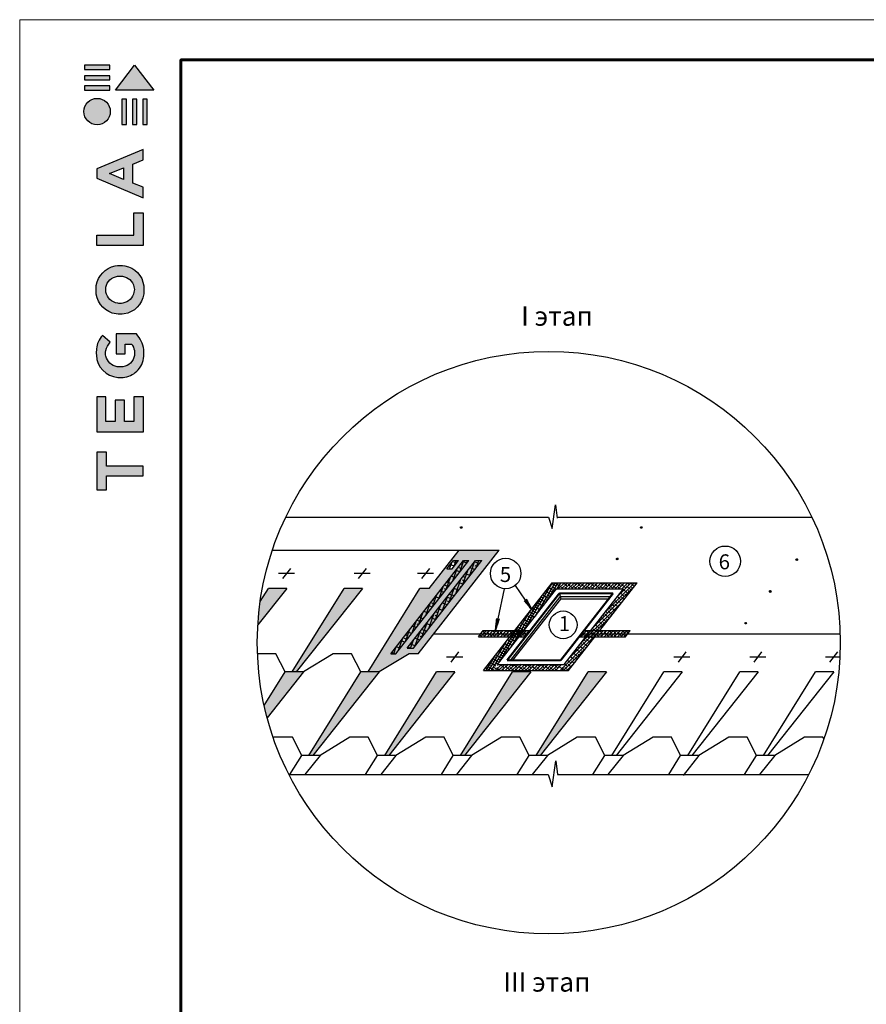
# Model space of a CAD drawing. Units: millimetres. Extents: x -3332883 to 40920555, y -16353787 to 30214.
# Drawn here: x 771600 to 786133, y -983379 to -966464 of the extents above; entities that cross this region are included whole.
import ezdxf
from ezdxf.enums import TextEntityAlignment as Align

# ---------------------------------------------------------------- set-up
doc = ezdxf.new("R2010")
doc.units = ezdxf.units.MM
for name, color, linetype in [('bitustik', 7, 'Continuous'), ('Plywood', 42, 'Continuous'), ('черепица', 101, 'Continuous')]:
    doc.layers.add(name, color=color, linetype=linetype)
doc.layers.add('Внутренняя рамка', color=7, linetype='Continuous', lineweight=60)
doc.layers.add('Граница чертежа на печать', color=7, linetype='Continuous', lineweight=15)
doc.styles.add('Тех карта', font='isocpeur.TTF', dxfattribs={"height": 265})

# ---------------------------------------------------------------- blocks, each defined once
blk = doc.blocks.new('Tegola_Logo_Main_Grey_Vert')
at = {"true_color": 0x636466}
h = blk.add_hatch(color=251, dxfattribs=at)
h.dxf.hatch_style = 1
h.paths.add_polyline_path([(-3.792, -2.488), (-3.801, -2.5), (0, -2.5), (-1.899, 0)])
h = blk.add_hatch(color=251, dxfattribs=at)
h.dxf.hatch_style = 1
h.paths.add_polyline_path([(-4.368, -0.451), (-4.367, -0.032), (-6.866, -0.032), (-6.866, -0.451)])
h = blk.add_hatch(color=251, dxfattribs=at)
h.dxf.hatch_style = 1
h.paths.add_polyline_path([(-4.368, -1.487), (-4.367, -1.068), (-6.866, -1.068), (-6.866, -1.487)])
h = blk.add_hatch(color=251, dxfattribs=at)
h.dxf.hatch_style = 1
h.paths.add_polyline_path([(-4.368, -2.498), (-4.367, -2.079), (-6.866, -2.079), (-6.866, -2.498)])
h = blk.add_hatch(color=251, dxfattribs=at)
h.dxf.hatch_style = 1
h.paths.add_polyline_path([(-6.93, -4.621, 1), (-4.308, -4.621, 1)])
h = blk.add_hatch(color=251, dxfattribs=at)
h.dxf.hatch_style = 1
h.paths.add_polyline_path([(-2.714, -3.395), (-3.162, -3.395), (-3.162, -5.92), (-2.714, -5.92)])
h = blk.add_hatch(color=251, dxfattribs=at)
h.dxf.hatch_style = 1
h.paths.add_polyline_path([(-2.114, -5.92), (-1.666, -5.92), (-1.666, -3.395), (-2.114, -3.395)])
h = blk.add_hatch(color=251, dxfattribs=at)
h.dxf.hatch_style = 1
h.paths.add_polyline_path([(-1.093, -5.92), (-0.645, -5.92), (-0.645, -3.395), (-1.093, -3.395)])
h = blk.add_hatch(color=251, dxfattribs=at)
h.dxf.hatch_style = 1
h.paths.add_polyline_path([(-5.654, -10.303), (-5.654, -11.231), (-1.052, -13.178), (-1.052, -12.136), (-2.09, -11.721), (-2.09, -9.857), (-1.047, -9.431), (-1.047, -8.375)])
h.paths.add_polyline_path([(-2.995, -10.226), (-2.995, -11.356), (-4.4, -10.78)], flags=16)
h = blk.add_hatch(color=251, dxfattribs=at)
h.dxf.hatch_style = 1
h.paths.add_polyline_path([(-1.043, -14.665), (-1.983, -14.665), (-1.983, -16.907), (-5.638, -16.907), (-5.638, -17.917), (-1.043, -17.917)])
h = blk.add_hatch(color=251, dxfattribs=at)
h.dxf.hatch_style = 1
h.paths.add_polyline_path([(-0.998, -22.737, 0.048954), (-0.998, -21.924, 0.336116), (-2.867, -19.939, 0.043085), (-3.833, -19.939, 0.307788), (-5.7, -21.891, 0.031863), (-5.7, -22.743, 0.332727), (-3.742, -24.715, 0.047195), (-2.95, -24.715, 0.339831)])
h.paths.add_polyline_path([(-3.065, -23.652, -0.083292), (-3.578, -23.652, -0.315277), (-4.757, -22.541, -0.046642), (-4.757, -22.071, -0.320494), (-3.592, -20.984, -0.079329), (-3.103, -20.984, -0.322298), (-1.962, -22.014, -0.135203), (-1.962, -22.569, -0.294804)], flags=16)
h = blk.add_hatch(color=251, dxfattribs=at)
h.dxf.hatch_style = 1
h.paths.add_polyline_path([(-0.982, -28.252, 0.140461), (-1.722, -26.709), (-3.717, -26.709), (-3.717, -28.691), (-2.821, -28.691), (-2.821, -27.709), (-2.189, -27.709, -0.124078), (-1.924, -28.347, -0.058778), (-1.924, -28.843, -0.334179), (-3.064, -29.957), (-3.626, -29.957, -0.295275), (-4.764, -28.911, -0.041787), (-4.764, -28.361, -0.136359), (-4.308, -27.52), (-5.083, -26.872, 0.175862), (-5.681, -28.175, 0.041899), (-5.693, -28.801, 0.380994), (-3.561, -31.015), (-3.042, -31.015, 0.173864), (-1.687, -30.413, 0.189655), (-0.985, -28.916, 0.045529)])
h = blk.add_hatch(color=251, dxfattribs=at)
h.dxf.hatch_style = 1
h.paths.add_polyline_path([(-1.014, -36.419), (-1.014, -32.953), (-1.986, -32.953), (-1.986, -35.406), (-2.91, -35.406), (-2.91, -33.282), (-3.816, -33.282), (-3.816, -35.402), (-4.738, -35.402), (-4.738, -32.953), (-5.643, -32.953), (-5.643, -36.419), (-5.628, -36.419)])
h = blk.add_hatch(color=251, dxfattribs=at)
h.dxf.hatch_style = 1
h.paths.add_polyline_path([(-4.697, -39.843), (-4.697, -38.443), (-5.644, -38.443), (-5.644, -42.174), (-5.626, -42.174), (-4.698, -42.174), (-4.698, -40.807), (-1.045, -40.807), (-1.045, -39.843)])
at = {"color": 251, "true_color": 0x636466}
for points in [[(-3.792, -2.488), (-1.899, 0), (0, -2.5), (-3.801, -2.5), (-3.792, -2.488)], [(-4.367, -0.032), (-6.866, -0.032), (-6.866, -0.451), (-4.368, -0.451), (-4.367, -0.032)], [(-4.367, -1.068), (-6.866, -1.068), (-6.866, -1.487), (-4.368, -1.487), (-4.367, -1.068)], [(-4.367, -2.079), (-6.866, -2.079), (-6.866, -2.498), (-4.368, -2.498), (-4.367, -2.079)], [(-3.162, -3.395), (-3.162, -5.92), (-2.714, -5.92), (-2.714, -3.395), (-3.162, -3.395)], [(-2.114, -3.395), (-2.114, -5.92), (-1.666, -5.92), (-1.666, -3.395), (-2.114, -3.395)], [(-1.093, -3.395), (-1.093, -5.92), (-0.645, -5.92), (-0.645, -3.395), (-1.093, -3.395)], [(-1.052, -13.178), (-1.052, -12.136), (-2.09, -11.721), (-2.09, -9.857), (-1.047, -9.431), (-1.047, -8.375), (-5.654, -10.303), (-5.654, -11.231), (-1.052, -13.178)], [(-2.995, -11.356), (-4.4, -10.78), (-2.995, -10.226), (-2.995, -11.356)], [(-5.638, -17.911), (-5.638, -16.907), (-1.983, -16.907), (-1.983, -14.665), (-1.043, -14.665), (-1.043, -17.917), (-5.638, -17.917)], [(-5.628, -36.419), (-1.014, -36.419), (-1.014, -32.953), (-1.986, -32.953), (-1.986, -35.406), (-2.91, -35.406), (-2.91, -33.282), (-3.816, -33.282), (-3.816, -35.402), (-4.738, -35.402), (-4.738, -32.953), (-5.643, -32.953), (-5.643, -36.419), (-5.628, -36.419)], [(-5.626, -42.174), (-4.698, -42.174), (-4.698, -40.807), (-1.045, -40.807), (-1.045, -39.843), (-4.697, -39.843), (-4.697, -38.443), (-5.644, -38.443), (-5.644, -42.174), (-5.626, -42.174)]]:
    blk.add_lwpolyline(points, dxfattribs=at)
for points in [[(-5.7, -22.743, -0.031863), (-5.7, -21.891, -0.307788), (-3.833, -19.939, -0.043085), (-2.867, -19.939, -0.336116), (-0.998, -21.924, -0.048954), (-0.998, -22.737, -0.339831), (-2.95, -24.715, -0.047195), (-3.742, -24.715, -0.332727), (-5.7, -22.743)], [(-4.757, -22.541, -0.046642), (-4.757, -22.071, -0.320494), (-3.592, -20.984, -0.079329), (-3.103, -20.984, -0.322298), (-1.962, -22.014, -0.135203), (-1.962, -22.569, -0.294804), (-3.065, -23.652, -0.083292), (-3.578, -23.652, -0.315277), (-4.757, -22.541)], [(-0.985, -28.916, 0.045529), (-0.982, -28.252, 0.140461), (-1.722, -26.709), (-3.717, -26.709), (-3.717, -28.691), (-2.821, -28.691), (-2.821, -27.709), (-2.189, -27.709, -0.124078), (-1.924, -28.347, -0.058778), (-1.924, -28.843, -0.334179), (-3.064, -29.957), (-3.626, -29.957, -0.295275), (-4.764, -28.911, -0.041787), (-4.764, -28.361, -0.136359), (-4.308, -27.52), (-5.083, -26.872, 0.175862), (-5.681, -28.175, 0.041899), (-5.693, -28.801, 0.380994), (-3.561, -31.015), (-3.042, -31.015, 0.173864), (-1.687, -30.413, 0.189655), (-0.985, -28.916)]]:
    blk.add_lwpolyline(points, format="xyb", dxfattribs=at)
blk.add_circle((-5.619, -4.621), 1.311, dxfattribs=at)

msp = doc.modelspace()

# ---------------------------------------------------------------- hatches: boundary and pattern name
h = msp.add_hatch()
h.set_pattern_fill('ANSI31', scale=13.350026, angle=25, style=0)
h.set_pattern_definition([(110, (795196.642, -1005791.29), (1.568115155, 0.57074724), [])])
edge = h.paths.add_edge_path()
edge.add_arc((779179.709, -975187.939), 13.97, 0, 360)
h = msp.add_hatch()
h.set_pattern_fill('ANSI31', scale=13.350026, angle=25, style=0)
h.set_pattern_definition([(110, (798288.3447, -1005791.29), (1.568115155, 0.57074724), [])])
edge = h.paths.add_edge_path()
edge.add_arc((782271.411, -975187.939), 13.97, 0, 360)
h = msp.add_hatch()
h.set_pattern_fill('ANSI31', scale=13.350026, angle=25, style=0)
h.set_pattern_definition([(110, (797874.1164, -1006332.206), (1.568115155, 0.57074724), [])])
edge = h.paths.add_edge_path()
edge.add_arc((781857.183, -975728.855), 13.97, 0, 360)
h = msp.add_hatch()
h.set_pattern_fill('ANSI31', scale=13.350026, angle=25, style=0)
h.set_pattern_definition([(110, (800956.593, -1006343.376), (1.568115155, 0.57074724), [])])
edge = h.paths.add_edge_path()
edge.add_arc((784939.66, -975740.025), 13.97, 0, 360)
h = msp.add_hatch()
h.set_pattern_fill('ANSI31', scale=13.350026, angle=25, style=0)
h.set_pattern_definition([(110, (800500.5003, -1006889.3282), (1.568115155, 0.57074724), [])])
edge = h.paths.add_edge_path()
edge.add_arc((784483.567, -976285.977), 13.97, 0, 360)
h = msp.add_hatch()
h.set_pattern_fill('ANSI31', scale=11.125022, angle=25, style=0)
h.set_pattern_definition([(110, (797831.3416, -1001793.7593), (1.30676263, 0.4756227), [])])
edge = h.paths.add_edge_path()
edge.add_arc((784483.897, -976290.967), 11.642, 0, 360)
h = msp.add_hatch()
h.set_pattern_fill('ANSI31', scale=7.923805, angle=91.0292697, style=0)
h.set_pattern_definition([(136.02927, (775642.6014, -995397.5302), (-0.6876781, -0.712839916), [])])
h.paths.add_polyline_path([(780260.623, -976447.204), (780301.001, -976420.664), (780403.114, -976615.646)])
h = msp.add_hatch()
h.set_pattern_fill('ANSI31', scale=7.923805, angle=45.1878825, style=0)
h.set_pattern_definition([(90.1878825, (762976.1079, -986638.1072), (-0.990470276, -0.00324793), [])])
h.paths.add_polyline_path([(779788.468, -976749.452), (779835.638, -976759.931), (779766.892, -976969.021)])
h = msp.add_hatch()
h.set_pattern_fill('ANSI31', scale=11.125022, angle=25, style=0)
h.set_pattern_definition([(110, (797410.1061, -1002335.1385), (1.30676263, 0.4756227), [])])
edge = h.paths.add_edge_path()
edge.add_arc((784062.662, -976832.346), 11.642, 0, 360)
at = {"layer": 'bitustik'}
h = msp.add_hatch(dxfattribs=at)
h.set_pattern_fill('ANSI38', color=256, scale=485.081409, angle=25.7062977, style=0)
h.set_pattern_definition([(70.706298, (-299045.167, -880721.88), (-57.2297393, 20.034508), []), (160.706298, (-299045.167, -880721.88), (-134.4939867, -17.1607232), [151.58794, -90.952764])])
h.paths.add_polyline_path([(779135.123, -975757.3), (779044.076, -975757.3), (778933.828, -975898.41), (779024.876, -975898.41)], flags=17)
h.paths.add_polyline_path([(779308.222, -975757.3), (779217.175, -975757.3), (777968.224, -977355.885), (778059.271, -977355.885)])
h.paths.add_polyline_path([(779533.366, -975757.3), (779425.201, -975757.3), (778251.102, -977260.078), (778359.266, -977260.078)])
at = {"layer": 'черепица', "linetype": 'Continuous', "ltscale": 10}
h = msp.add_hatch(dxfattribs=at)
h.set_pattern_fill('AR-SAND', color=3, scale=72.762211, style=0)
h.set_pattern_definition([(37.5, (-308087.71, -781690.57), (-4.583536, 140.199958), [0, -110.598561, 0, -123.695759, 0, -118.238593]), (7.5, (-308087.71, -781690.57), (128.772867, 205.345588), [0, -59.665013, 0, -99.68423, 0, -38.200161]), (327.5, (-308177.21, -781690.57), (226.591848, 0.411765), [0, -36.381106, 0, -130.97198, 0, -170.991197]), (317.5, (-308177.2, -781690.57), (218.73242, 63.861615), [0, -18.190553, 0, -85.859409, 0, -98.228985])])
h.paths.add_polyline_path([(781673.099, -977669.986), (780536.238, -979105.189), (780466.67, -979105.189), (781358.261, -977669.986)], flags=0)
h.paths.add_polyline_path([(779235.615, -979105.189), (779166.047, -979105.189), (780057.638, -977669.986), (780372.476, -977669.986)], flags=0)
h.paths.add_polyline_path([(779071.854, -977669.986), (777934.993, -979105.189), (777865.425, -979105.189), (778757.016, -977669.986)], flags=0)
h.paths.add_polyline_path([(776634.37, -979105.189), (776564.802, -979105.189), (777456.393, -977669.986), (777771.232, -977669.986)], flags=0)
h.paths.add_polyline_path([(777579.397, -977669.986), (778470.988, -976234.782), (778628.407, -976234.782), (779142.097, -975577.289), (779831.29, -975577.289), (778441.698, -977355.885), (778284.648, -977355.885), (777771.232, -977669.986)], flags=0)
h.paths.add_polyline_path([(778933.828, -975898.41), (779044.076, -975757.3), (779135.123, -975757.3), (779024.876, -975898.41)], flags=0)
h.paths.add_polyline_path([(776278.775, -977669.986), (777170.365, -976234.782), (777485.204, -976234.782), (776348.343, -977669.986)], flags=0)
h.paths.add_polyline_path([(785686.138, -977166.158, 1), (775678.973, -977166.158, 0.054498885), (775797.16, -978247.245), (776155.771, -977669.986), (776470.609, -977669.986), (775848.057, -978455.912, 0.877458638)])
h.paths.add_polyline_path([(776184.581, -976234.782), (775688.266, -976861.344, 0.01524039), (775678.973, -977166.158, 1), (785686.138, -977166.158, 0.931744628), (775728.822, -976461.624), (775869.743, -976234.782)], flags=16)

# ---------------------------------------------------------------- linework, layer by layer
at = {"color": 7}
for p, q in [((780739.908, -975202.662), (780797.513, -974798.849)), ((780797.513, -974798.849), (780826.315, -975029.599)), ((776166.284, -975012.293), (780676.542, -975012.293)), ((780676.542, -975012.293), (780739.908, -975202.662)), ((780834.956, -975012.293), (785198.827, -975012.293)), ((777968.224, -977355.885), (779217.175, -975757.3)), ((778059.271, -977355.885), (779308.222, -975757.3)), ((778251.102, -977260.078), (779425.201, -975757.3)), ((778359.266, -977260.078), (779533.366, -975757.3)), ((778933.828, -975898.41), (779044.076, -975757.3)), ((779024.876, -975898.41), (779135.123, -975757.3)), ((779044.076, -975757.3), (779135.123, -975757.3)), ((779217.175, -975757.3), (779308.222, -975757.3)), ((779425.201, -975757.3), (779533.366, -975757.3)), ((776317.335, -975980.993), (776041.262, -975980.993)), ((776117.381, -976064.352), (776252.646, -975891.221)), ((777617.957, -975980.993), (777341.885, -975980.993)), ((777418.004, -976064.352), (777553.269, -975891.221)), ((778703.833, -975980.993), (778427.761, -975980.993)), ((778503.879, -976064.352), (778639.144, -975891.221)), ((778933.828, -975898.41), (779024.876, -975898.41)), ((779917.675, -976239.019), (779807.632, -976756.246)), ((780107.341, -976182.29), (780278.848, -976438.19)), ((778251.102, -977260.078), (778359.266, -977260.078)), ((779004.654, -977499.555), (779139.919, -977326.424)), ((782906.521, -977499.555), (783041.786, -977326.424)), ((784207.144, -977499.555), (784342.409, -977326.424)), ((785507.766, -977499.555), (785643.031, -977326.424)), ((777968.224, -977355.885), (778059.271, -977355.885)), ((779204.607, -977416.196), (778928.535, -977416.196)), ((783106.475, -977416.196), (782830.402, -977416.196)), ((784407.097, -977416.196), (784131.025, -977416.196)), ((785679.887, -977416.196), (785431.647, -977416.196)), ((780739.908, -979641.771), (780803.273, -979197.576)), ((780803.273, -979197.576), (780832.749, -979433.725)), ((776222.289, -979433.725), (780670.658, -979433.725)), ((780670.658, -979433.725), (780739.908, -979641.771)), ((780832.749, -979433.725), (785142.822, -979433.725))]:
    msp.add_line(p, q, dxfattribs=at)
msp.add_circle((780682.555, -977166.158), 5003.774)
for centre, radius in [((779179.709, -975187.939), 13.97), ((782271.411, -975187.939), 13.97), ((783711.226, -975768.111), 262.019), ((779942.989, -975978.225), 262.019), ((781857.183, -975728.855), 13.97), ((784939.66, -975740.025), 13.97), ((784483.567, -976285.977), 13.97), ((784483.897, -976290.967), 11.642), ((780929.254, -976860.389), 238.199), ((784062.662, -976832.346), 11.642)]:
    msp.add_circle(centre, radius, dxfattribs=at)
at = {"layer": 'bitustik'}
for p, q in [((779562.997, -977647.166), (780740.98, -976139.416)), ((780248.083, -976970.674), (780747.554, -976139.416)), ((780452.78, -976708.674), (780794.825, -976139.416)), ((780657.477, -976446.674), (780842.096, -976139.416)), ((780731.372, -976151.714), (780789.93, -976186.899)), ((780740.98, -976139.416), (782201.292, -976139.416)), ((780793.433, -976141.733), (780863.045, -976183.56)), ((780826.564, -976243.939), (780889.368, -976139.416)), ((780845.895, -976243.939), (780950.418, -976139.416)), ((780883.766, -976148.739), (780888.178, -976151.39)), ((780903.198, -976243.939), (781007.721, -976139.416)), ((781001.353, -976203.087), (780937.683, -976139.416)), ((780960.501, -976243.939), (781065.024, -976139.416)), ((781017.804, -976243.939), (781122.327, -976139.416)), ((781023.309, -977647.166), (782201.292, -976139.416)), ((781058.657, -976145.784), (781052.289, -976139.416)), ((781075.107, -976243.939), (781179.631, -976139.416)), ((781144.611, -976174.435), (781109.592, -976139.416)), ((781132.411, -976243.939), (781236.934, -976139.416)), ((781230.566, -976203.087), (781166.895, -976139.416)), ((781189.714, -976243.939), (781294.237, -976139.416)), ((781247.017, -976243.939), (781351.54, -976139.416)), ((781287.869, -976145.784), (781281.502, -976139.416)), ((781304.32, -976243.939), (781408.843, -976139.416)), ((781373.824, -976174.435), (781338.805, -976139.416)), ((781361.623, -976243.939), (781466.146, -976139.416)), ((781459.779, -976203.087), (781396.108, -976139.416)), ((781418.926, -976243.939), (781523.45, -976139.416)), ((781476.23, -976243.939), (781580.753, -976139.416)), ((781517.082, -976145.784), (781510.714, -976139.416)), ((781533.533, -976243.939), (781638.056, -976139.416)), ((781603.037, -976174.435), (781568.017, -976139.416)), ((781590.836, -976243.939), (781695.359, -976139.416)), ((781688.991, -976203.087), (781625.321, -976139.416)), ((781648.139, -976243.939), (781752.662, -976139.416)), ((781655.211, -976637.989), (782153.784, -976139.416)), ((781705.442, -976243.939), (781809.965, -976139.416)), ((781746.295, -976145.784), (781739.927, -976139.416)), ((781762.745, -976243.939), (781867.269, -976139.416)), ((781832.249, -976174.435), (781797.23, -976139.416)), ((781820.049, -976243.939), (781924.572, -976139.416)), ((781918.204, -976203.087), (781854.533, -976139.416)), ((781859.908, -976375.989), (782096.481, -976139.416)), ((781877.352, -976243.939), (781981.875, -976139.416)), ((781934.655, -976243.939), (782039.178, -976139.416)), ((781975.507, -976145.784), (781969.14, -976139.416)), ((782061.462, -976174.435), (782026.443, -976139.416)), ((782147.417, -976203.087), (782083.746, -976139.416)), ((782200.003, -976141.067), (782198.352, -976139.416)), ((779801.212, -977542.643), (780815.871, -976243.939)), ((780605.704, -976312.562), (780616.121, -976318.821)), ((780630.838, -976280.392), (780706.454, -976325.827)), ((780655.971, -976248.223), (780657.859, -976249.357)), ((780681.105, -976216.053), (780748.192, -976256.363)), ((780709.957, -976280.66), (780762.51, -976312.238)), ((780751.695, -976211.197), (780812.778, -976247.899)), ((780815.871, -976243.939), (781963.077, -976243.939)), ((780927.6, -976243.939), (780872.421, -976188.761)), ((780948.418, -977542.643), (781963.077, -976243.939)), ((780984.903, -976243.939), (780958.376, -976217.413)), ((781087.308, -976231.738), (781015.679, -976160.109)), ((781156.812, -976243.939), (781101.634, -976188.761)), ((781214.115, -976243.939), (781187.589, -976217.413)), ((781316.521, -976231.738), (781244.892, -976160.109)), ((781386.025, -976243.939), (781330.847, -976188.761)), ((781443.328, -976243.939), (781416.801, -976217.413)), ((781450.514, -976899.989), (782166.303, -976184.201)), ((781545.734, -976231.738), (781474.105, -976160.109)), ((781615.238, -976243.939), (781560.059, -976188.761)), ((781672.541, -976243.939), (781646.014, -976217.413)), ((781774.946, -976231.738), (781703.317, -976160.109)), ((781844.45, -976243.939), (781789.272, -976188.761)), ((781901.753, -976243.939), (781875.227, -976217.413)), ((781975.507, -976374.996), (781911.046, -976310.535)), ((782004.159, -976231.738), (781932.53, -976160.109)), ((781946.856, -976289.041), (781936.18, -976278.366)), ((782032.81, -976317.693), (781961.313, -976246.196)), ((782090.114, -976260.39), (782018.485, -976188.761)), ((782074.335, -976301.914), (782047.136, -976274.716)), ((782124.602, -976237.575), (782104.439, -976217.413)), ((782174.869, -976173.236), (782161.743, -976160.109)), ((780043.386, -977232.674), (780564.748, -976364.983)), ((780494.409, -976482.046), (780581.239, -976534.219)), ((780505.17, -976441.24), (780532.644, -976457.749)), ((780536.148, -976412.582), (780622.977, -976464.755)), ((780555.437, -976376.901), (780574.383, -976388.285)), ((780580.57, -976344.731), (780664.716, -976395.291)), ((780584.742, -976489.052), (780611.709, -976505.255)), ((780626.481, -976419.588), (780661.976, -976440.916)), ((780668.219, -976350.124), (780712.243, -976376.577)), ((781245.818, -977161.989), (781961.606, -976446.201)), ((781860.901, -976489.603), (781810.512, -976439.213)), ((781918.204, -976432.299), (781860.779, -976374.874)), ((781923.533, -976494.932), (781875.227, -976446.625)), ((781889.553, -976346.345), (781885.913, -976342.705)), ((781973.8, -976430.592), (781932.53, -976389.322)), ((782024.068, -976366.253), (781989.833, -976332.019)), ((779838.69, -977494.674), (780360.051, -976626.983)), ((780354.368, -976634.257), (780407.43, -976666.14)), ((780404.635, -976569.918), (780449.168, -976596.676)), ((780410.933, -976620.974), (780486.041, -976666.103)), ((780452.671, -976551.51), (780536.308, -976601.764)), ((780454.902, -976505.579), (780490.906, -976527.212)), ((780501.266, -976627.98), (780511.174, -976633.933)), ((781688.991, -976661.512), (781659.71, -976632.231)), ((781772.732, -976687.949), (781703.317, -976618.535)), ((781746.295, -976604.209), (781709.977, -976567.892)), ((781803.598, -976546.906), (781760.245, -976503.553)), ((781822.999, -976623.61), (781760.62, -976561.231)), ((781797.865, -976655.779), (781789.272, -976647.186)), ((781873.266, -976559.271), (781817.924, -976503.928)), ((781848.132, -976591.44), (781846.575, -976589.883)), ((780203.566, -976827.275), (780282.216, -976874.532)), ((780228.7, -976795.105), (780233.621, -976798.062)), ((780253.833, -976762.935), (780323.954, -976805.068)), ((780285.719, -976829.365), (780335.239, -976859.12)), ((780304.101, -976698.596), (780365.692, -976735.604)), ((780327.457, -976759.902), (780385.506, -976794.781)), ((780369.195, -976690.438), (780435.773, -976730.442)), ((781041.121, -977423.989), (781756.909, -976708.201)), ((781517.082, -976833.422), (781508.908, -976825.248)), ((781603.037, -976862.073), (781534.042, -976793.079)), ((781660.34, -976804.77), (781588.711, -976733.141)), ((781631.688, -976718.815), (781609.443, -976696.57)), ((781647.063, -976848.797), (781617.362, -976819.096)), ((781717.643, -976747.467), (781646.014, -976675.838)), ((781697.331, -976784.458), (781674.666, -976761.793)), ((781747.598, -976720.118), (781731.969, -976704.489)), ((779475.221, -977063.819), (779556.883, -976959.296)), ((779508.227, -977063.819), (779612.75, -976959.296)), ((779606.383, -977022.967), (779550.668, -976967.252)), ((779556.883, -976959.296), (780364.482, -976959.296)), ((779565.53, -977063.819), (779670.053, -976959.296)), ((779692.337, -977051.618), (779620.708, -976979.989)), ((779622.833, -977063.819), (779727.357, -976959.296)), ((779663.686, -976965.664), (779657.318, -976959.296)), ((779680.137, -977063.819), (779784.66, -976959.296)), ((779699.792, -977647.166), (780155.354, -976888.983)), ((779749.641, -976994.315), (779714.621, -976959.296)), ((779737.44, -977063.819), (779841.963, -976959.296)), ((779835.595, -977022.967), (779771.924, -976959.296)), ((779794.743, -977063.819), (779899.266, -976959.296)), ((779921.55, -977051.618), (779849.921, -976979.989)), ((779852.046, -977063.819), (779956.569, -976959.296)), ((779892.898, -976965.664), (779886.531, -976959.296)), ((779909.349, -977063.819), (780013.872, -976959.296)), ((779978.853, -976994.315), (779943.834, -976959.296)), ((779966.652, -977063.819), (780071.176, -976959.296)), ((780064.808, -977022.967), (780001.137, -976959.296)), ((780023.956, -977063.819), (780128.479, -976959.296)), ((780077.898, -976988.122), (780108.407, -977006.454)), ((780150.763, -977051.618), (780079.134, -976979.989)), ((780081.259, -977063.819), (780185.782, -976959.296)), ((780111.91, -976961.287), (780198.739, -977013.46)), ((780122.111, -976965.664), (780115.743, -976959.296)), ((780128.165, -976923.783), (780150.145, -976936.99)), ((780138.562, -977063.819), (780243.085, -976959.296)), ((780153.648, -976891.823), (780240.478, -976943.996)), ((780208.066, -976994.315), (780173.047, -976959.296)), ((780178.433, -976859.444), (780191.883, -976867.526)), ((780195.865, -977063.819), (780300.388, -976959.296)), ((780202.243, -976968.293), (780234.704, -976987.798)), ((780294.021, -977022.967), (780230.35, -976959.296)), ((780243.981, -976898.829), (780284.972, -976923.459)), ((780253.168, -977063.819), (780357.691, -976959.296)), ((780330.784, -977002.427), (780308.346, -976979.989)), ((780875.247, -977647.166), (781552.212, -976970.201)), ((781233.196, -977064.754), (781337.719, -976960.23)), ((781285.082, -976960.23), (782078.762, -976960.23)), ((781290.499, -977064.754), (781395.022, -976960.23)), ((781388.654, -977023.901), (781324.983, -976960.23)), ((781347.802, -977064.754), (781452.325, -976960.23)), ((781474.609, -977052.553), (781402.98, -976980.924)), ((781405.105, -977064.754), (781509.628, -976960.23)), ((781488.43, -976976.679), (781433.508, -976921.757)), ((781445.957, -976966.598), (781439.59, -976960.23)), ((781496.262, -977041.814), (781445.453, -976991.005)), ((781462.408, -977064.754), (781566.931, -976960.23)), ((781545.734, -976919.376), (781483.775, -976857.418)), ((781531.912, -976995.25), (781496.893, -976960.23)), ((781546.529, -976977.475), (781502.756, -976933.702)), ((781519.711, -977064.754), (781624.235, -976960.23)), ((781617.867, -977023.901), (781554.196, -976960.23)), ((781596.796, -976913.136), (781560.059, -976876.399)), ((781577.014, -977064.754), (781681.538, -976960.23)), ((781703.822, -977052.553), (781632.193, -976980.924)), ((781634.318, -977064.754), (781738.841, -976960.23)), ((781675.17, -976966.598), (781668.802, -976960.23)), ((781691.621, -977064.754), (781796.144, -976960.23)), ((781761.125, -976995.25), (781726.106, -976960.23)), ((781748.924, -977064.754), (781853.447, -976960.23)), ((781847.08, -977023.901), (781783.409, -976960.23)), ((781806.227, -977064.754), (781910.75, -976960.23)), ((781933.034, -977052.553), (781861.405, -976980.924)), ((781863.53, -977064.754), (781968.054, -976960.23)), ((781904.383, -976966.598), (781898.015, -976960.23)), ((781920.833, -977064.754), (782025.357, -976960.23)), ((781990.337, -976995.25), (781955.318, -976960.23)), ((781978.137, -977064.754), (782064.84, -976978.05)), ((781997.1, -977064.754), (782078.762, -976960.23)), ((782047.641, -976995.25), (782012.621, -976960.23)), ((779475.221, -977063.819), (780282.82, -977063.819)), ((779532.629, -977063.819), (779500.4, -977031.591)), ((779589.932, -977063.819), (779563.405, -977037.293)), ((779652.521, -977647.166), (779950.657, -977150.983)), ((779761.841, -977063.819), (779706.663, -977008.641)), ((779819.144, -977063.819), (779792.618, -977037.293)), ((779991.054, -977063.819), (779935.876, -977008.641)), ((779977.364, -977116.801), (780024.93, -977145.381)), ((779986.695, -977169.679), (780058.769, -977212.985)), ((780048.357, -977063.819), (780021.831, -977037.293)), ((780027.631, -977052.461), (780066.668, -977075.918)), ((780028.433, -977100.215), (780109.036, -977148.646)), ((780070.171, -977030.751), (780157.001, -977082.924)), ((780118.766, -977107.221), (780134.17, -977116.477)), ((780160.504, -977037.757), (780184.437, -977052.137)), ((780220.267, -977063.819), (780165.088, -977008.641)), ((780277.57, -977063.819), (780251.043, -977037.293)), ((781203.172, -977064.754), (781997.1, -977064.754)), ((781314.9, -977064.754), (781259.722, -977009.575)), ((781345.172, -977234.544), (781273.544, -977162.915)), ((781316.521, -977148.589), (781282.706, -977114.774)), ((781395.727, -977170.492), (781330.847, -977105.612)), ((781373.824, -977091.286), (781332.973, -977050.435)), ((781372.203, -977064.754), (781345.677, -977038.227)), ((781445.995, -977106.153), (781388.15, -977048.308)), ((781420.861, -977138.323), (781416.801, -977134.263)), ((781544.113, -977064.754), (781488.935, -977009.575)), ((781601.416, -977064.754), (781574.89, -977038.227)), ((781773.326, -977064.754), (781718.147, -977009.575)), ((781830.629, -977064.754), (781804.102, -977038.227)), ((781999.485, -977061.701), (781947.36, -977009.575)), ((779801.428, -977341.987), (779809.383, -977346.767)), ((779826.562, -977309.818), (779899.716, -977353.773)), ((779876.829, -977245.479), (779941.454, -977284.309)), ((779903.219, -977308.607), (779958.235, -977341.663)), ((779927.097, -977181.14), (779983.192, -977214.845)), ((779944.957, -977239.143), (780008.502, -977277.324)), ((780077.028, -977176.685), (780083.903, -977180.816)), ((780932.55, -977647.166), (781347.515, -977232.201)), ((781173.263, -977406.453), (781106.771, -977339.961)), ((781144.611, -977320.498), (781131.904, -977307.791)), ((781230.566, -977349.15), (781158.937, -977277.521)), ((781201.915, -977263.195), (781182.172, -977243.452)), ((781287.869, -977291.847), (781216.24, -977220.218)), ((781259.218, -977205.892), (781232.439, -977179.113)), ((781270.059, -977331.34), (781244.892, -977306.173)), ((781320.327, -977267.001), (781302.195, -977248.869)), ((781370.594, -977202.662), (781359.498, -977191.566)), ((779605.249, -977647.166), (779745.961, -977412.983)), ((779687.672, -977509.992), (779774.502, -977562.165)), ((779700.894, -977470.666), (779725.907, -977485.695)), ((779729.41, -977440.528), (779816.24, -977492.701)), ((779751.161, -977406.327), (779767.645, -977416.231)), ((779776.295, -977374.157), (779857.978, -977423.237)), ((779819.743, -977447.534), (779857.7, -977470.342)), ((779861.481, -977378.071), (779907.968, -977406.003)), ((780989.853, -977647.166), (781142.818, -977494.201)), ((781058.657, -977521.06), (781006.236, -977468.639)), ((781115.96, -977463.756), (781056.504, -977404.3)), ((781119.258, -977524.357), (781072.982, -977478.082)), ((781087.308, -977377.802), (781081.637, -977372.13)), ((781169.525, -977460.018), (781130.286, -977420.779)), ((781219.792, -977395.679), (781187.589, -977363.476)), ((779562.997, -977647.166), (781023.309, -977647.166)), ((779600.36, -977599.344), (779642.43, -977624.623)), ((779645.934, -977579.456), (779758.622, -977647.166)), ((779650.627, -977535.005), (779684.169, -977555.159)), ((779736.266, -977586.462), (779837.295, -977647.166)), ((779764.134, -977647.166), (779868.658, -977542.643)), ((779778.005, -977516.998), (779807.433, -977534.681)), ((779845.839, -977647.166), (779790.661, -977591.988)), ((779801.212, -977542.643), (780948.418, -977542.643)), ((779802.006, -977551.966), (779806.418, -977554.617)), ((779821.438, -977647.166), (779925.961, -977542.643)), ((779919.593, -977606.314), (779855.922, -977542.643)), ((779903.142, -977647.166), (779876.616, -977620.64)), ((779878.741, -977647.166), (779983.264, -977542.643)), ((780005.548, -977634.965), (779933.919, -977563.336)), ((779936.044, -977647.166), (780040.567, -977542.643)), ((779976.896, -977549.011), (779970.529, -977542.643)), ((779993.347, -977647.166), (780097.87, -977542.643)), ((780075.052, -977647.166), (780019.874, -977591.988)), ((780062.851, -977577.662), (780027.832, -977542.643)), ((780050.65, -977647.166), (780155.173, -977542.643)), ((780148.806, -977606.314), (780085.135, -977542.643)), ((780132.355, -977647.166), (780105.828, -977620.64)), ((780107.953, -977647.166), (780212.477, -977542.643)), ((780234.761, -977634.965), (780163.132, -977563.336)), ((780165.257, -977647.166), (780269.78, -977542.643)), ((780206.109, -977549.011), (780199.741, -977542.643)), ((780222.56, -977647.166), (780327.083, -977542.643)), ((780304.265, -977647.166), (780249.086, -977591.988)), ((780292.064, -977577.662), (780257.045, -977542.643)), ((780279.863, -977647.166), (780384.386, -977542.643)), ((780378.018, -977606.314), (780314.348, -977542.643)), ((780361.568, -977647.166), (780335.041, -977620.64)), ((780337.166, -977647.166), (780441.689, -977542.643)), ((780463.973, -977634.965), (780392.344, -977563.336)), ((780394.469, -977647.166), (780498.992, -977542.643)), ((780435.322, -977549.011), (780428.954, -977542.643)), ((780451.772, -977647.166), (780556.296, -977542.643)), ((780533.477, -977647.166), (780478.299, -977591.988)), ((780521.276, -977577.662), (780486.257, -977542.643)), ((780509.076, -977647.166), (780613.599, -977542.643)), ((780607.231, -977606.314), (780543.56, -977542.643)), ((780590.78, -977647.166), (780564.254, -977620.64)), ((780566.379, -977647.166), (780670.902, -977542.643)), ((780693.186, -977634.965), (780621.557, -977563.336)), ((780623.682, -977647.166), (780728.205, -977542.643)), ((780664.534, -977549.011), (780658.167, -977542.643)), ((780680.985, -977647.166), (780785.508, -977542.643)), ((780762.69, -977647.166), (780707.512, -977591.988)), ((780750.489, -977577.662), (780715.47, -977542.643)), ((780738.288, -977647.166), (780842.811, -977542.643)), ((780836.444, -977606.314), (780772.773, -977542.643)), ((780819.993, -977647.166), (780793.466, -977620.64)), ((780795.591, -977647.166), (780900.115, -977542.643)), ((780922.399, -977634.965), (780850.77, -977563.336)), ((780893.747, -977549.011), (780887.379, -977542.643)), ((780944.05, -977635.666), (780905.702, -977597.317)), ((781001.353, -977578.363), (780955.969, -977532.978)), ((781012.854, -977647.166), (780958.376, -977592.688)), ((781068.99, -977588.696), (781015.679, -977535.385))]:
    msp.add_line(p, q, dxfattribs=at)
at = {"layer": 'bitustik', "color": 7}
for p, q in [((780543.004, -976558.516), (780561.441, -976569.594)), ((780459.528, -976697.444), (780460.907, -976698.272)), ((781574.385, -976776.118), (781559.176, -976760.909)), ((781459.779, -976890.725), (781458.641, -976889.587))]:
    msp.add_line(p, q, dxfattribs=at)
at = {"layer": 'Plywood'}
for p, q in [((779966.832, -977468.265), (780863.777, -976320.228)), ((781785.106, -976320.228), (780863.407, -976320.228)), ((780863.777, -976320.228), (780888.867, -976417.934)), ((780024.13, -977473.488), (780879.526, -976378.631)), ((780066.154, -977468.747), (780887.139, -976417.934)), ((781750.383, -976378.631), (780878.375, -976378.631)), ((781708.77, -976417.934), (780887.139, -976417.934)), ((780887.785, -977468.747), (779966.086, -977468.747)), ((779968.118, -977468.747), (780887.785, -977468.747))]:
    msp.add_line(p, q, dxfattribs=at)
at = {"layer": 'Plywood', "const_width": 36.017}
for points in [[(779966.455, -977468.747), (780863.777, -976320.228)], [(781785.106, -976320.228), (780863.777, -976320.228)], [(780887.785, -977468.747), (781785.106, -976320.228)], [(780887.785, -977468.747), (779966.455, -977468.747)]]:
    msp.add_lwpolyline(points, dxfattribs=at)
at = {"layer": 'Внутренняя рамка'}
msp.add_lwpolyline([(774368.451, -1006878.007), (774368.451, -967156.417), (799972.96, -967156.417), (799972.96, -1006878.007), (774368.451, -1006878.007)], dxfattribs=at)
at = {"layer": 'Граница чертежа на печать'}
msp.add_lwpolyline([(771600.396, -1007570.021), (771600.396, -966464.404), (800664.974, -966464.404), (800664.974, -1007570.021), (771600.396, -1007570.021)], dxfattribs=at)
at = {"layer": 'черепица', "color": 3, "linetype": 'Continuous', "ltscale": 10}
for p, q in [((775937.944, -975577.289), (779830.93, -975577.289)), ((778441.698, -977355.885), (779831.29, -975577.289)), ((778628.407, -976234.782), (779142.097, -975577.289)), ((776184.581, -976234.782), (775688.266, -976861.344)), ((775728.822, -976461.624), (775869.743, -976234.782)), ((776184.581, -976234.782), (775869.743, -976234.782)), ((776278.775, -977669.986), (777170.365, -976234.782)), ((777485.204, -976234.782), (776348.343, -977669.986)), ((777485.204, -976234.782), (777170.365, -976234.782)), ((777579.397, -977669.986), (778470.988, -976234.782)), ((778628.407, -976234.782), (778470.988, -976234.782)), ((778709.986, -977012.492), (780322.921, -977012.492)), ((781244.25, -977012.492), (785683.778, -977012.492)), ((775683.403, -977355.885), (775682.59, -977356.383)), ((775997.503, -977355.885), (775683.403, -977355.885)), ((776155.771, -977669.986), (775997.503, -977355.885)), ((776984.025, -977355.885), (776470.609, -977669.986)), ((777298.126, -977355.885), (776984.025, -977355.885)), ((777456.393, -977669.986), (777298.126, -977355.885)), ((778284.648, -977355.885), (777771.232, -977669.986)), ((778441.698, -977355.885), (778284.648, -977355.885)), ((775797.16, -978247.245), (776155.771, -977669.986)), ((776470.609, -977669.986), (775848.057, -978455.912)), ((776470.609, -977669.986), (776155.771, -977669.986)), ((776564.802, -979105.189), (777456.393, -977669.986)), ((777771.232, -977669.986), (776634.37, -979105.189)), ((777771.232, -977669.986), (777456.393, -977669.986)), ((777865.425, -979105.189), (778757.016, -977669.986)), ((779071.854, -977669.986), (777934.993, -979105.189)), ((779071.854, -977669.986), (778757.016, -977669.986)), ((779166.047, -979105.189), (780057.638, -977669.986)), ((780372.476, -977669.986), (779235.615, -979105.189)), ((780372.476, -977669.986), (780057.638, -977669.986)), ((780215.057, -977669.986), (780232.886, -977647.166)), ((780466.67, -979105.189), (781358.261, -977669.986)), ((781673.099, -977669.986), (780536.238, -979105.189)), ((781673.099, -977669.986), (781358.261, -977669.986)), ((781767.292, -979105.189), (782658.883, -977669.986)), ((782973.721, -977669.986), (781836.86, -979105.189)), ((782973.721, -977669.986), (782658.883, -977669.986)), ((783067.915, -979105.189), (783959.505, -977669.986)), ((784274.344, -977669.986), (783137.483, -979105.189)), ((784274.344, -977669.986), (783959.505, -977669.986)), ((784368.537, -979105.189), (785260.128, -977669.986)), ((785574.966, -977669.986), (784438.105, -979105.189)), ((785574.966, -977669.986), (785260.128, -977669.986)), ((775969.431, -978791.089), (775953.526, -978800.819)), ((776283.531, -978791.089), (775969.431, -978791.089)), ((776441.798, -979105.189), (776283.531, -978791.089)), ((777270.053, -978791.089), (776756.637, -979105.189)), ((777584.153, -978791.089), (777270.053, -978791.089)), ((777742.421, -979105.189), (777584.153, -978791.089)), ((778570.676, -978791.089), (778057.259, -979105.189)), ((778884.776, -978791.089), (778570.676, -978791.089)), ((779043.043, -979105.189), (778884.776, -978791.089)), ((779871.298, -978791.089), (779357.882, -979105.189)), ((780185.398, -978791.089), (779871.298, -978791.089)), ((780343.666, -979105.189), (780185.398, -978791.089)), ((781171.921, -978791.089), (780658.504, -979105.189)), ((781486.021, -978791.089), (781171.921, -978791.089)), ((781644.288, -979105.189), (781486.021, -978791.089)), ((782472.543, -978791.089), (781959.127, -979105.189)), ((782786.643, -978791.089), (782472.543, -978791.089)), ((782944.911, -979105.189), (782786.643, -978791.089)), ((783773.166, -978791.089), (783259.749, -979105.189)), ((784087.266, -978791.089), (783773.166, -978791.089)), ((784245.533, -979105.189), (784087.266, -978791.089)), ((785073.788, -978791.089), (784560.372, -979105.189)), ((785387.888, -978791.089), (785073.788, -978791.089)), ((785403.904, -978822.873), (785387.888, -978791.089)), ((776237.88, -979433.438), (776441.798, -979105.189)), ((776756.637, -979105.189), (776441.798, -979105.189)), ((776756.637, -979105.189), (776496.395, -979433.725)), ((777538.503, -979433.438), (777742.421, -979105.189)), ((778057.259, -979105.189), (777742.421, -979105.189)), ((778057.259, -979105.189), (777797.017, -979433.725)), ((778838.947, -979433.725), (779043.043, -979105.189)), ((779357.882, -979105.189), (779043.043, -979105.189)), ((779357.882, -979105.189), (779097.64, -979433.725)), ((780139.569, -979433.725), (780343.666, -979105.189)), ((780658.504, -979105.189), (780343.666, -979105.189)), ((780658.504, -979105.189), (780398.262, -979433.725)), ((781440.192, -979433.725), (781644.288, -979105.189)), ((781959.127, -979105.189), (781644.288, -979105.189)), ((781959.127, -979105.189), (781698.885, -979433.725)), ((782740.814, -979433.725), (782944.911, -979105.189)), ((783259.749, -979105.189), (782944.911, -979105.189)), ((783259.749, -979105.189), (782986.556, -979450.074)), ((784041.437, -979433.725), (784245.533, -979105.189)), ((784560.372, -979105.189), (784245.533, -979105.189)), ((784560.372, -979105.189), (784300.13, -979433.725))]:
    msp.add_line(p, q, dxfattribs=at)

# ---------------------------------------------------------------- block references
at = {"xscale": 173.0034402238284, "yscale": 173.0034402238284, "zscale": 173.0034402238284}
msp.add_blockref('Tegola_Logo_Main_Grey_Vert', (773901.341, -967242.919), dxfattribs=at)

# ---------------------------------------------------------------- texts
at = {"lineweight": 25, "style": 'Тех карта'}
for s, p in [('I этап', (780823.284, -971722.537)), ('III этап', (780648.455, -983161.52))]:
    msp.add_text(s, height=331.3308, dxfattribs=at).set_placement(p, align=Align.CENTER)
at = {"color": 7, "style": 'Тех карта'}
for s, p in [('6', (783598.142, -975906.072)), ('5', (779841.991, -976124.399)), ('1', (780854.775, -976967.302))]:
    msp.add_text(s, height=256.977, dxfattribs=at).set_placement(p)

doc.saveas('drawing.dxf')
